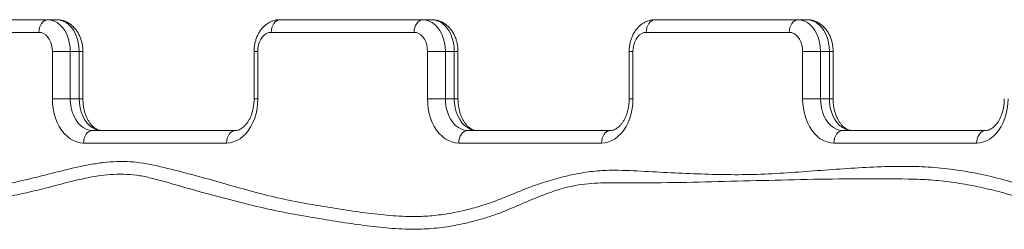
# Model space of a CAD drawing. Units: millimetres. Extents: x 130 to 467, y 16 to 388.
# Drawn here: x 338 to 358, y 280 to 285 of the extents above; entities that cross this region are included whole.
import ezdxf

# ---------------------------------------------------------------- set-up
doc = ezdxf.new("R2010")
doc.units = ezdxf.units.MM

msp = doc.modelspace()

# ---------------------------------------------------------------- linework, layer by layer
at = {"color": 7, "linetype": 'Continuous', "lineweight": 15}
for p, q in [((335.37351, 284.86549), (338.25431, 284.86549)), ((338.25431, 284.86549), (338.44288, 284.86549)), ((343.15543, 284.86549), (346.17092, 284.86549)), ((346.17092, 284.86549), (346.35948, 284.86549)), ((351.07203, 284.86549), (354.08752, 284.86549)), ((354.08752, 284.86549), (354.27608, 284.86549)), ((345.98236, 284.59882), (342.96686, 284.59882)), ((353.89896, 284.59882), (350.88346, 284.59882)), ((338.3486, 283.19882), (338.3486, 284.19882)), ((338.3486, 284.19882), (338.72572, 284.19882)), ((338.72572, 284.19882), (338.72572, 283.19882)), ((338.72572, 284.19882), (338.91428, 284.19882)), ((338.91428, 283.19882), (338.91428, 284.19882)), ((338.99238, 283.19882), (338.99238, 284.19882)), ((342.60591, 284.19882), (342.60591, 283.19882)), ((342.68402, 284.19882), (342.68402, 283.19882)), ((346.2652, 283.19882), (346.2652, 284.19882)), ((346.2652, 284.19882), (346.64232, 284.19882)), ((346.64232, 284.19882), (346.64232, 283.19882)), ((346.64232, 284.19882), (346.83088, 284.19882)), ((346.83088, 283.19882), (346.83088, 284.19882)), ((346.90899, 283.19882), (346.90899, 284.19882)), ((350.52252, 284.19882), (350.52252, 283.19882)), ((350.60063, 284.19882), (350.60063, 283.19882)), ((354.1818, 283.19882), (354.1818, 284.19882)), ((354.55892, 284.19882), (354.1818, 284.19882)), ((354.55892, 284.19882), (354.55892, 283.19882)), ((354.55892, 284.19882), (354.74749, 284.19882)), ((354.74749, 283.19882), (354.74749, 284.19882)), ((354.82559, 283.19882), (354.82559, 284.19882)), ((338.3486, 283.19882), (338.72572, 283.19882)), ((338.72572, 283.19882), (338.91428, 283.19882)), ((346.2652, 283.19882), (346.64232, 283.19882)), ((346.64232, 283.19882), (346.83088, 283.19882)), ((354.55892, 283.19882), (354.1818, 283.19882)), ((354.55892, 283.19882), (354.74749, 283.19882)), ((339.19712, 282.53215), (342.21262, 282.53215)), ((347.11372, 282.53215), (350.12922, 282.53215)), ((355.03033, 282.53215), (358.04582, 282.53215)), ((342.02405, 282.26549), (339.00856, 282.26549)), ((349.94066, 282.26549), (346.92517, 282.26549)), ((357.85726, 282.26549), (354.84177, 282.26549))]:
    msp.add_line(p, q, dxfattribs=at)
at = {"color": 8, "linetype": 'Continuous', "lineweight": 15}
for p, q in [((338.06575, 284.59882), (336.48476, 284.59882)), ((338.91428, 284.19882), (338.99238, 284.19882)), ((342.68402, 284.19882), (342.60591, 284.19882)), ((346.83088, 284.19882), (346.90899, 284.19882)), ((350.52252, 284.19882), (350.60063, 284.19882)), ((354.82559, 284.19882), (354.74749, 284.19882)), ((338.91428, 283.19882), (338.99238, 283.19882)), ((342.68402, 283.19882), (342.60591, 283.19882)), ((346.83088, 283.19882), (346.90899, 283.19882)), ((350.60063, 283.19882), (350.52252, 283.19882)), ((354.82559, 283.19882), (354.74749, 283.19882))]:
    msp.add_line(p, q, dxfattribs=at)
at = {"color": 7, "linetype": 'Continuous', "lineweight": 15, "flags": 128}
for points in [[(338.06575, 284.59882), (338.06938, 284.65084), (338.08011, 284.70087), (338.09753, 284.74697), (338.12098, 284.78738), (338.14956, 284.82055), (338.18216, 284.84519), (338.21753, 284.86036), (338.25431, 284.86549)], [(338.25431, 284.86549), (338.3214, 284.8587), (338.38713, 284.83848), (338.45014, 284.80524), (338.50917, 284.75966), (338.56302, 284.70265), (338.61058, 284.63539), (338.65088, 284.55925), (338.68311, 284.47576), (338.70662, 284.38664), (338.72092, 284.2937), (338.72572, 284.19882)], [(338.91428, 284.19882), (338.90949, 284.2937), (338.89519, 284.38664), (338.87168, 284.47576), (338.83945, 284.55925), (338.79914, 284.63539), (338.75158, 284.70265), (338.69774, 284.75966), (338.63871, 284.80524), (338.57568, 284.83848), (338.50997, 284.8587), (338.44288, 284.86549)], [(342.96686, 284.59882), (342.97048, 284.65084), (342.98121, 284.70087), (342.99864, 284.74697), (343.02209, 284.78738), (343.05067, 284.82055), (343.08326, 284.84519), (343.11864, 284.86036), (343.15543, 284.86549)], [(345.98236, 284.59882), (345.98598, 284.65084), (345.99671, 284.70087), (346.01414, 284.74697), (346.03758, 284.78738), (346.06616, 284.82055), (346.09876, 284.84519), (346.13413, 284.86036), (346.17092, 284.86549)], [(346.17092, 284.86549), (346.238, 284.8587), (346.30373, 284.83848), (346.36674, 284.80524), (346.42577, 284.75966), (346.47963, 284.70265), (346.52718, 284.63539), (346.56749, 284.55925), (346.59972, 284.47576), (346.62322, 284.38664), (346.63752, 284.2937), (346.64232, 284.19882)], [(346.83088, 284.19882), (346.82609, 284.2937), (346.81179, 284.38664), (346.78828, 284.47576), (346.75605, 284.55925), (346.71574, 284.63539), (346.66818, 284.70265), (346.61434, 284.75966), (346.55531, 284.80524), (346.49229, 284.83848), (346.42657, 284.8587), (346.35948, 284.86549)], [(351.07203, 284.86549), (351.03524, 284.86036), (350.99987, 284.84519), (350.96727, 284.82055), (350.9387, 284.78738), (350.91524, 284.74697), (350.89782, 284.70087), (350.88709, 284.65084), (350.88346, 284.59882)], [(354.08752, 284.86549), (354.05073, 284.86036), (354.01536, 284.84519), (353.98276, 284.82055), (353.95418, 284.78738), (353.93074, 284.74697), (353.91331, 284.70087), (353.90258, 284.65084), (353.89896, 284.59882)], [(354.08752, 284.86549), (354.15461, 284.8587), (354.22033, 284.83848), (354.28335, 284.80524), (354.34238, 284.75966), (354.39623, 284.70265), (354.44378, 284.63539), (354.48409, 284.55925), (354.51633, 284.47576), (354.53983, 284.38664), (354.55412, 284.2937), (354.55892, 284.19882)], [(354.74749, 284.19882), (354.74269, 284.2937), (354.72839, 284.38664), (354.70488, 284.47576), (354.67265, 284.55925), (354.63235, 284.63539), (354.58478, 284.70265), (354.53094, 284.75966), (354.47191, 284.80524), (354.40889, 284.83848), (354.34317, 284.8587), (354.27608, 284.86549)], [(338.3486, 284.19882), (338.3443, 284.26828), (338.33153, 284.33563), (338.3107, 284.39882), (338.28242, 284.45594), (338.24756, 284.50524), (338.20718, 284.54523), (338.16249, 284.5747), (338.11487, 284.59274), (338.06575, 284.59882)], [(342.96686, 284.59882), (342.91775, 284.59274), (342.87013, 284.5747), (342.82544, 284.54523), (342.78505, 284.50524), (342.75019, 284.45594), (342.72191, 284.39882), (342.70108, 284.33563), (342.68832, 284.26828), (342.68402, 284.19882)], [(346.2652, 284.19882), (346.2609, 284.26828), (346.24814, 284.33563), (346.22731, 284.39882), (346.19902, 284.45594), (346.16417, 284.50524), (346.12378, 284.54523), (346.07909, 284.5747), (346.03147, 284.59274), (345.98236, 284.59882)], [(350.88346, 284.59882), (350.83435, 284.59274), (350.78673, 284.5747), (350.74204, 284.54523), (350.70166, 284.50524), (350.6668, 284.45594), (350.63852, 284.39882), (350.61768, 284.33563), (350.60492, 284.26828), (350.60063, 284.19882)], [(354.1818, 284.19882), (354.1775, 284.26828), (354.16475, 284.33563), (354.14391, 284.39882), (354.11563, 284.45594), (354.08077, 284.50524), (354.04038, 284.54523), (353.9957, 284.5747), (353.94807, 284.59274), (353.89896, 284.59882)], [(339.00856, 282.26549), (338.93467, 282.27136), (338.86171, 282.28889), (338.79059, 282.31786), (338.72222, 282.35792), (338.65744, 282.40854), (338.59708, 282.46911), (338.54189, 282.53885), (338.49258, 282.6169), (338.44975, 282.70226), (338.41395, 282.79386), (338.38563, 282.89056), (338.36514, 282.99113), (338.35275, 283.09432), (338.3486, 283.19882)], [(338.72572, 283.19882), (338.73052, 283.10394), (338.74481, 283.011), (338.76832, 282.92188), (338.80055, 282.83839), (338.84086, 282.76225), (338.88842, 282.69499), (338.94226, 282.63798), (339.00129, 282.5924), (339.06431, 282.55916), (339.13004, 282.53894), (339.19712, 282.53215)], [(339.38569, 282.53215), (339.3186, 282.53894), (339.25287, 282.55916), (339.18986, 282.5924), (339.13083, 282.63798), (339.07698, 282.69499), (339.02942, 282.76225), (338.98912, 282.83839), (338.95688, 282.92188), (338.93337, 283.011), (338.91908, 283.10394), (338.91428, 283.19882)], [(342.68402, 283.19882), (342.67987, 283.09432), (342.66747, 282.99113), (342.64698, 282.89056), (342.61866, 282.79386), (342.58286, 282.70226), (342.54004, 282.6169), (342.49072, 282.53885), (342.43554, 282.46911), (342.37518, 282.40854), (342.3104, 282.35792), (342.24203, 282.31786), (342.17091, 282.28889), (342.09794, 282.27136), (342.02405, 282.26549)], [(346.92517, 282.26549), (346.85127, 282.27136), (346.77831, 282.28889), (346.70719, 282.31786), (346.63882, 282.35792), (346.57404, 282.40854), (346.51368, 282.46911), (346.4585, 282.53885), (346.40918, 282.6169), (346.36635, 282.70226), (346.33056, 282.79386), (346.30223, 282.89056), (346.28175, 282.99113), (346.26935, 283.09432), (346.2652, 283.19882)], [(346.64232, 283.19882), (346.64712, 283.10394), (346.66142, 283.011), (346.68492, 282.92188), (346.71715, 282.83839), (346.75746, 282.76225), (346.80502, 282.69499), (346.85886, 282.63798), (346.91789, 282.5924), (346.98092, 282.55916), (347.04664, 282.53894), (347.11372, 282.53215)], [(347.30229, 282.53215), (347.2352, 282.53894), (347.16948, 282.55916), (347.10646, 282.5924), (347.04743, 282.63798), (346.99358, 282.69499), (346.94603, 282.76225), (346.90572, 282.83839), (346.87348, 282.92188), (346.84998, 283.011), (346.83568, 283.10394), (346.83088, 283.19882)], [(350.60063, 283.19882), (350.59647, 283.09432), (350.58407, 282.99113), (350.56358, 282.89056), (350.53527, 282.79386), (350.49947, 282.70226), (350.45664, 282.6169), (350.40732, 282.53885), (350.35214, 282.46911), (350.29178, 282.40854), (350.22701, 282.35792), (350.15863, 282.31786), (350.08751, 282.28889), (350.01455, 282.27136), (349.94066, 282.26549)], [(354.84177, 282.26549), (354.76787, 282.27136), (354.69491, 282.28889), (354.6238, 282.31786), (354.55542, 282.35792), (354.49064, 282.40854), (354.43029, 282.46911), (354.3751, 282.53885), (354.32578, 282.6169), (354.28295, 282.70226), (354.24716, 282.79386), (354.21884, 282.89056), (354.19835, 282.99113), (354.18595, 283.09432), (354.1818, 283.19882)], [(354.55892, 283.19882), (354.56372, 283.10394), (354.57802, 283.011), (354.60152, 282.92188), (354.63375, 282.83839), (354.67406, 282.76225), (354.72163, 282.69499), (354.77547, 282.63798), (354.8345, 282.5924), (354.89752, 282.55916), (354.96324, 282.53894), (355.03033, 282.53215)], [(355.21889, 282.53215), (355.1518, 282.53894), (355.08608, 282.55916), (355.02306, 282.5924), (354.96403, 282.63798), (354.91019, 282.69499), (354.86263, 282.76225), (354.82232, 282.83839), (354.79009, 282.92188), (354.76658, 283.011), (354.75228, 283.10394), (354.74749, 283.19882)], [(358.51723, 283.19882), (358.51308, 283.09432), (358.50068, 282.99113), (358.48019, 282.89056), (358.45187, 282.79386), (358.41607, 282.70226), (358.37324, 282.6169), (358.32393, 282.53885), (358.26874, 282.46911), (358.20838, 282.40854), (358.14361, 282.35792), (358.07523, 282.31786), (358.00412, 282.28889), (357.93116, 282.27136), (357.85726, 282.26549)], [(339.00856, 282.26549), (339.01218, 282.31751), (339.02292, 282.36754), (339.04034, 282.41364), (339.06379, 282.45405), (339.09236, 282.48721), (339.12496, 282.51185), (339.16033, 282.52703), (339.19712, 282.53215)], [(342.02405, 282.26549), (342.02767, 282.31751), (342.0384, 282.36754), (342.05583, 282.41364), (342.07928, 282.45405), (342.10785, 282.48721), (342.14045, 282.51185), (342.17583, 282.52703), (342.21262, 282.53215)], [(346.92517, 282.26549), (346.92879, 282.31751), (346.93952, 282.36754), (346.95694, 282.41364), (346.98039, 282.45405), (347.00897, 282.48721), (347.04157, 282.51185), (347.07694, 282.52703), (347.11372, 282.53215)], [(349.94066, 282.26549), (349.94428, 282.31751), (349.95501, 282.36754), (349.97243, 282.41364), (349.99589, 282.45405), (350.02446, 282.48721), (350.05706, 282.51185), (350.09243, 282.52703), (350.12922, 282.53215)], [(355.03033, 282.53215), (354.99354, 282.52703), (354.95817, 282.51185), (354.92557, 282.48721), (354.89699, 282.45405), (354.87355, 282.41364), (354.85612, 282.36754), (354.84539, 282.31751), (354.84177, 282.26549)], [(358.04582, 282.53215), (358.00903, 282.52703), (357.97367, 282.51185), (357.94107, 282.48721), (357.91249, 282.45405), (357.88903, 282.41364), (357.87161, 282.36754), (357.86089, 282.31751), (357.85726, 282.26549)]]:
    msp.add_lwpolyline(points, dxfattribs=at)
at = {"color": 7, "linetype": 'Continuous', "lineweight": 15}
for points, knots in [([(338.99238, 284.19882), (338.99208, 284.21551), (338.99128, 284.26065), (338.98273, 284.33392), (338.96452, 284.41708), (338.93737, 284.49735), (338.90152, 284.57331), (338.85722, 284.64344), (338.80506, 284.7061), (338.74604, 284.75977), (338.68155, 284.8032), (338.61316, 284.83562), (338.5425, 284.85658), (338.48523, 284.86471), (338.45211, 284.86532), (338.44288, 284.86549)], [0, 0, 0, 0, 0.04973296, 0.13447236, 0.21968005, 0.30540656, 0.39163303, 0.47801474, 0.56402161, 0.64895674, 0.73220121, 0.81342293, 0.8926181, 0.97007737, 1, 1, 1, 1]), ([(343.15543, 284.86549), (343.13673, 284.86483), (343.0948, 284.86335), (343.03072, 284.85023), (342.96478, 284.82702), (342.9024, 284.79434), (342.84417, 284.75287), (342.79069, 284.70297), (342.7426, 284.64509), (342.70062, 284.57986), (342.66551, 284.50813), (342.63786, 284.43104), (342.61843, 284.34991), (342.60765, 284.27193), (342.60645, 284.22126), (342.60591, 284.19882)], [0, 0, 0, 0, 0.06057945, 0.13583653, 0.21085836, 0.28621847, 0.36247408, 0.44006069, 0.51923444, 0.60001556, 0.68216995, 0.7653232, 0.84908666, 0.93316451, 1, 1, 1, 1]), ([(346.90899, 284.19882), (346.90869, 284.21551), (346.90788, 284.26065), (346.89933, 284.33392), (346.88112, 284.41708), (346.85397, 284.49735), (346.81813, 284.57331), (346.77382, 284.64344), (346.72166, 284.7061), (346.66264, 284.75977), (346.59815, 284.80319), (346.52976, 284.83562), (346.45911, 284.85658), (346.40184, 284.86472), (346.36871, 284.86532), (346.35948, 284.86549)], [0, 0, 0, 0, 0.04973294, 0.1344719, 0.21967998, 0.30540633, 0.39162837, 0.47801514, 0.56402051, 0.64895691, 0.73219974, 0.81341626, 0.89261824, 0.97007017, 1, 1, 1, 1]), ([(351.07203, 284.86549), (351.05333, 284.86483), (351.0114, 284.86335), (350.94733, 284.85023), (350.88139, 284.82702), (350.819, 284.79434), (350.76077, 284.75287), (350.70729, 284.70297), (350.65921, 284.64509), (350.61722, 284.57986), (350.58211, 284.50813), (350.55446, 284.43104), (350.53503, 284.34991), (350.52425, 284.27193), (350.52305, 284.22126), (350.52252, 284.19882)], [0, 0, 0, 0, 0.06057952, 0.13583668, 0.21085176, 0.28621841, 0.3624741, 0.4400608, 0.51923464, 0.60001586, 0.6821693, 0.76532265, 0.84908681, 0.93316475, 1, 1, 1, 1]), ([(354.82559, 284.19882), (354.82529, 284.21551), (354.82447, 284.26065), (354.81594, 284.33392), (354.79772, 284.41708), (354.77057, 284.49735), (354.73473, 284.57331), (354.69042, 284.64344), (354.63826, 284.7061), (354.57924, 284.75977), (354.51475, 284.80319), (354.44636, 284.83562), (354.37571, 284.85658), (354.31844, 284.86472), (354.28531, 284.86532), (354.27608, 284.86549)], [0, 0, 0, 0, 0.04973305, 0.13447222, 0.21967966, 0.30540593, 0.39162889, 0.47801558, 0.56402087, 0.64895576, 0.7322, 0.81341644, 0.89261835, 0.97006865, 1, 1, 1, 1]), ([(339.38569, 282.53215), (339.38042, 282.53228), (339.36197, 282.53273), (339.33116, 282.53834), (339.29205, 282.55273), (339.25221, 282.57506), (339.21159, 282.60632), (339.17096, 282.64738), (339.13277, 282.69649), (339.09769, 282.75327), (339.06647, 282.81709), (339.03989, 282.88712), (339.01859, 282.96231), (339.00325, 283.04149), (338.99401, 283.12083), (338.99291, 283.17367), (338.99238, 283.19882)], [0, 0, 0, 0, 0.03503183, 0.1228048, 0.20157348, 0.27506523, 0.35318595, 0.42785346, 0.50076342, 0.57294417, 0.64494131, 0.71695846, 0.78913604, 0.86151468, 0.93406635, 1, 1, 1, 1]), ([(342.60591, 283.19882), (342.60575, 283.18497), (342.60525, 283.14342), (342.59959, 283.07458), (342.58671, 282.99412), (342.56775, 282.91717), (342.54329, 282.84506), (342.51405, 282.77892), (342.48086, 282.71977), (342.44468, 282.66836), (342.40655, 282.62524), (342.36754, 282.59059), (342.32847, 282.56423), (342.28978, 282.54585), (342.25113, 282.5343), (342.22584, 282.53289), (342.21262, 282.53215)], [0, 0, 0, 0, 0.03633051, 0.10894783, 0.1814562, 0.2537248, 0.32569194, 0.39733216, 0.46868465, 0.53989571, 0.61118204, 0.68297726, 0.75606723, 0.83172166, 0.91197251, 1, 1, 1, 1]), ([(347.30229, 282.53215), (347.29703, 282.53228), (347.27858, 282.53273), (347.24776, 282.53834), (347.20865, 282.55273), (347.16881, 282.57506), (347.12819, 282.60632), (347.08757, 282.64738), (347.04938, 282.69649), (347.01429, 282.75326), (346.98307, 282.81709), (346.9565, 282.88712), (346.9352, 282.96231), (346.91985, 283.04149), (346.91062, 283.12083), (346.90951, 283.17367), (346.90899, 283.19882)], [0, 0, 0, 0, 0.03503177, 0.12280776, 0.20157629, 0.27506792, 0.3531885, 0.42785263, 0.50076012, 0.57294574, 0.64494275, 0.71695978, 0.78913608, 0.86151459, 0.93406662, 1, 1, 1, 1]), ([(350.52252, 283.19882), (350.52235, 283.18497), (350.52185, 283.14342), (350.51619, 283.07458), (350.50332, 282.99412), (350.48434, 282.91717), (350.4599, 282.84506), (350.43065, 282.77892), (350.39746, 282.71977), (350.36128, 282.66836), (350.32316, 282.62524), (350.28414, 282.59059), (350.24507, 282.56423), (350.2064, 282.54585), (350.16774, 282.5343), (350.14245, 282.53289), (350.12922, 282.53215)], [0, 0, 0, 0, 0.03633051, 0.10894808, 0.18145526, 0.25372433, 0.32569272, 0.39733284, 0.46868523, 0.53989398, 0.61118268, 0.6829778, 0.75606479, 0.83171907, 0.91196668, 1, 1, 1, 1]), ([(355.21889, 282.53215), (355.21363, 282.53228), (355.19519, 282.53273), (355.16436, 282.53834), (355.12525, 282.55273), (355.08542, 282.57506), (355.04479, 282.60632), (355.00417, 282.64738), (354.96598, 282.69649), (354.93089, 282.75326), (354.89967, 282.81709), (354.8731, 282.88712), (354.8518, 282.96231), (354.83645, 283.04149), (354.82721, 283.12083), (354.82612, 283.17367), (354.82559, 283.19882)], [0, 0, 0, 0, 0.03502908, 0.12280801, 0.20157358, 0.27506531, 0.35318602, 0.42785026, 0.5007602, 0.57294386, 0.64494098, 0.71695959, 0.78913601, 0.86151463, 0.93406677, 1, 1, 1, 1]), ([(358.43912, 283.19882), (358.43896, 283.18497), (358.43846, 283.14342), (358.43279, 283.07458), (358.41993, 282.99412), (358.40094, 282.91717), (358.37651, 282.84505), (358.34726, 282.77892), (358.31406, 282.71977), (358.27789, 282.66836), (358.23976, 282.62524), (358.20074, 282.59059), (358.16167, 282.56423), (358.12299, 282.54585), (358.08435, 282.5343), (358.05905, 282.53289), (358.04582, 282.53215)], [0, 0, 0, 0, 0.0363305, 0.10894868, 0.18145526, 0.25372542, 0.32569182, 0.39733201, 0.46868534, 0.53989638, 0.61118267, 0.68298056, 0.75606762, 0.83171896, 0.91196977, 1, 1, 1, 1]), ([(318.1104, 281.48482), (318.20713, 281.45538), (318.40062, 281.39648), (318.70141, 281.33883), (319.00784, 281.30287), (319.3753, 281.28629), (319.80006, 281.29933), (320.2797, 281.34745), (320.75722, 281.41837), (321.23311, 281.50105), (321.81254, 281.60562), (322.50046, 281.70341), (323.29795, 281.77611), (324.04816, 281.8128), (324.74921, 281.83206), (325.40084, 281.83698), (326.00086, 281.82113), (326.54835, 281.78224), (327.04242, 281.72324), (327.53288, 281.63967), (328.02017, 281.52725), (328.50334, 281.38908), (328.98664, 281.24171), (329.43045, 281.10774), (329.83718, 280.99534), (330.20695, 280.90662), (330.58052, 280.83657), (330.95607, 280.78995), (331.33304, 280.77738), (331.70863, 280.79573), (332.08282, 280.8353), (332.49793, 280.89659), (332.95515, 280.96787), (333.45655, 281.03685), (333.99166, 281.09322), (334.56037, 281.13213), (335.16129, 281.16739), (335.76206, 281.2043), (336.36163, 281.25411), (336.94525, 281.32185), (337.5095, 281.42538), (338.05385, 281.55465), (338.50577, 281.67156), (338.87001, 281.75997), (339.14713, 281.81622), (339.42702, 281.8584), (339.70802, 281.88058), (339.98878, 281.87915), (340.37292, 281.82827), (340.8548, 281.71598), (341.4378, 281.56466), (342.01737, 281.39899), (342.59763, 281.23675), (343.18132, 281.08836), (343.74875, 280.9809), (344.29479, 280.89444), (344.81659, 280.81077), (345.34089, 280.7468), (345.8126, 280.71316), (346.23064, 280.71938), (346.59253, 280.75716), (346.95168, 280.82195), (347.30573, 280.91223), (347.65303, 281.02377), (348.00093, 281.16407), (348.3579, 281.31273), (348.73478, 281.44461), (349.11865, 281.55612), (349.5084, 281.63912), (349.90216, 281.69026), (350.37746, 281.6956), (350.93043, 281.66355), (351.5632, 281.63347), (352.19597, 281.60638), (352.82898, 281.595), (353.46264, 281.61107), (354.09589, 281.65431), (354.72969, 281.70253), (355.36364, 281.74708), (355.99817, 281.77467), (356.60074, 281.77672), (357.17006, 281.7383), (357.70303, 281.66073), (358.23009, 281.54918), (358.7121, 281.41176), (359.15425, 281.272), (359.56394, 281.1524), (359.97668, 281.04441), (360.39335, 280.95468), (360.85282, 280.88597), (361.35431, 280.84445), (361.89583, 280.82238), (362.43796, 280.81921), (363.15961, 280.83411), (364.06079, 280.85247), (365.14171, 280.86988), (366.40265, 280.90999), (367.84256, 280.98822), (369.6457, 281.10107), (370.90824, 281.19281), (371.63138, 281.24535)], [0, 0, 0, 0, 0.00559683, 0.01119444, 0.01693262, 0.02267204, 0.03155042, 0.04043996, 0.04935468, 0.05828089, 0.06719012, 0.08196213, 0.09674461, 0.11152256, 0.12355271, 0.13558322, 0.14760842, 0.15678394, 0.1659709, 0.17515411, 0.18432454, 0.19365092, 0.20297979, 0.21230827, 0.21932375, 0.22634736, 0.23336116, 0.24036366, 0.24728408, 0.25422103, 0.26117327, 0.26811444, 0.27745781, 0.2868012, 0.29614122, 0.30725103, 0.3183667, 0.32947973, 0.34058384, 0.35168429, 0.3620031, 0.37233292, 0.38266363, 0.38785613, 0.39308843, 0.39831933, 0.40352138, 0.4086869, 0.41383444, 0.42494304, 0.43606351, 0.44719538, 0.45832297, 0.46943367, 0.4805358, 0.49029099, 0.50005262, 0.50980032, 0.5195365, 0.52621707, 0.53292744, 0.5396635, 0.54641135, 0.5531491, 0.55984792, 0.56717886, 0.57456231, 0.58194806, 0.58930257, 0.59661345, 0.60389578, 0.61558725, 0.62728582, 0.6389799, 0.65066281, 0.66234111, 0.67407146, 0.68581046, 0.69754455, 0.70926547, 0.72098058, 0.73089678, 0.74083708, 0.75078404, 0.76070938, 0.76858154, 0.77646584, 0.78434294, 0.79220516, 0.80005866, 0.81005401, 0.82005737, 0.83006835, 0.84007334, 0.86003088, 0.8799883, 0.89994378, 0.92989452, 0.95984619, 1, 1, 1, 1]), ([(371.65169, 280.97946), (370.93056, 280.92782), (369.48823, 280.82454), (367.32203, 280.71077), (365.15465, 280.62389), (363.53071, 280.5741), (362.45061, 280.55287), (361.91468, 280.55551), (361.37928, 280.57609), (360.87994, 280.61517), (360.41839, 280.68032), (359.99554, 280.76682), (359.57657, 280.87216), (359.16096, 280.99051), (358.74377, 281.12188), (358.31873, 281.24717), (357.88152, 281.34985), (357.43947, 281.4296), (356.994, 281.48455), (356.33915, 281.51661), (355.4766, 281.51596), (354.40682, 281.50422), (353.33708, 281.47682), (352.26738, 281.44891), (351.19748, 281.42475), (350.39443, 281.43041), (349.85771, 281.42661), (349.58852, 281.4039), (349.32175, 281.36251), (349.02337, 281.28753), (348.69821, 281.17076), (348.34436, 281.02361), (347.97724, 280.86179), (347.58443, 280.71273), (347.16251, 280.59172), (346.73183, 280.50458), (346.29621, 280.45415), (345.82561, 280.44522), (345.32366, 280.48063), (344.791, 280.54541), (344.2608, 280.62969), (343.68603, 280.72173), (343.06868, 280.83407), (342.41333, 280.9873), (341.76226, 281.15869), (341.1127, 281.33659), (340.59459, 281.49184), (340.19568, 281.58346), (339.91945, 281.60986), (339.64212, 281.61049), (339.33881, 281.58081), (339.01249, 281.51986), (338.66268, 281.4367), (338.28624, 281.33649), (337.87942, 281.23423), (337.44025, 281.13908), (336.94504, 281.05409), (336.39325, 280.98918), (335.78658, 280.93909), (335.17875, 280.90165), (334.57076, 280.86575), (333.99692, 280.82624), (333.45867, 280.76849), (332.95613, 280.6981), (332.49635, 280.62618), (332.07715, 280.56574), (331.69757, 280.52756), (331.31665, 280.51078), (330.93524, 280.52428), (330.55596, 280.57068), (330.17932, 280.64003), (329.80641, 280.72795), (329.39373, 280.84057), (328.9415, 280.97669), (328.44719, 281.12772), (327.96315, 281.26655), (327.48526, 281.37705), (327.01479, 281.45766), (326.54087, 281.51496), (326.00649, 281.5539), (325.41241, 281.57034), (324.75958, 281.5656), (324.05679, 281.54636), (323.30432, 281.50906), (322.50413, 281.43487), (321.81426, 281.33534), (321.23334, 281.2304), (320.75636, 281.1487), (320.27771, 281.07912), (319.79699, 281.03231), (319.36619, 281.01953), (318.98727, 281.03716), (318.66173, 281.0758), (318.33942, 281.13679), (318.13055, 281.20014), (318.02627, 281.23177)], [0, 0, 0, 0, 0.03996013, 0.07992393, 0.11988932, 0.15985156, 0.16972289, 0.17959926, 0.18946935, 0.1993323, 0.20726982, 0.2152162, 0.22317678, 0.23114296, 0.23909711, 0.24735254, 0.25562882, 0.26390607, 0.27217099, 0.28041709, 0.30012531, 0.31983595, 0.33955174, 0.3592693, 0.37898392, 0.39869499, 0.40366091, 0.40864012, 0.41361164, 0.41856696, 0.42561995, 0.43268381, 0.43974873, 0.44779407, 0.45588421, 0.46398145, 0.47205604, 0.48008829, 0.48995982, 0.49984283, 0.50973971, 0.51963017, 0.53201828, 0.54441201, 0.55681834, 0.56923053, 0.58163416, 0.58671311, 0.59181998, 0.59693363, 0.60202165, 0.60863963, 0.6152658, 0.6218926, 0.63017038, 0.63844925, 0.64672326, 0.65793214, 0.66914507, 0.68036682, 0.69159105, 0.70280947, 0.71215538, 0.72150493, 0.73085473, 0.73787791, 0.74491198, 0.75193242, 0.7589368, 0.76597938, 0.77303288, 0.78009517, 0.78714976, 0.79667342, 0.80619751, 0.81571917, 0.82450021, 0.83329323, 0.84208961, 0.85087532, 0.86289866, 0.87492767, 0.88695619, 0.90175666, 0.91656187, 0.93135674, 0.94026517, 0.94918995, 0.95810374, 0.96699365, 0.9758727, 0.98189954, 0.98794317, 0.99398107, 1, 1, 1, 1])]:
    msp.add_open_spline(points, degree=3, knots=knots, dxfattribs=at)

doc.saveas('drawing.dxf')
